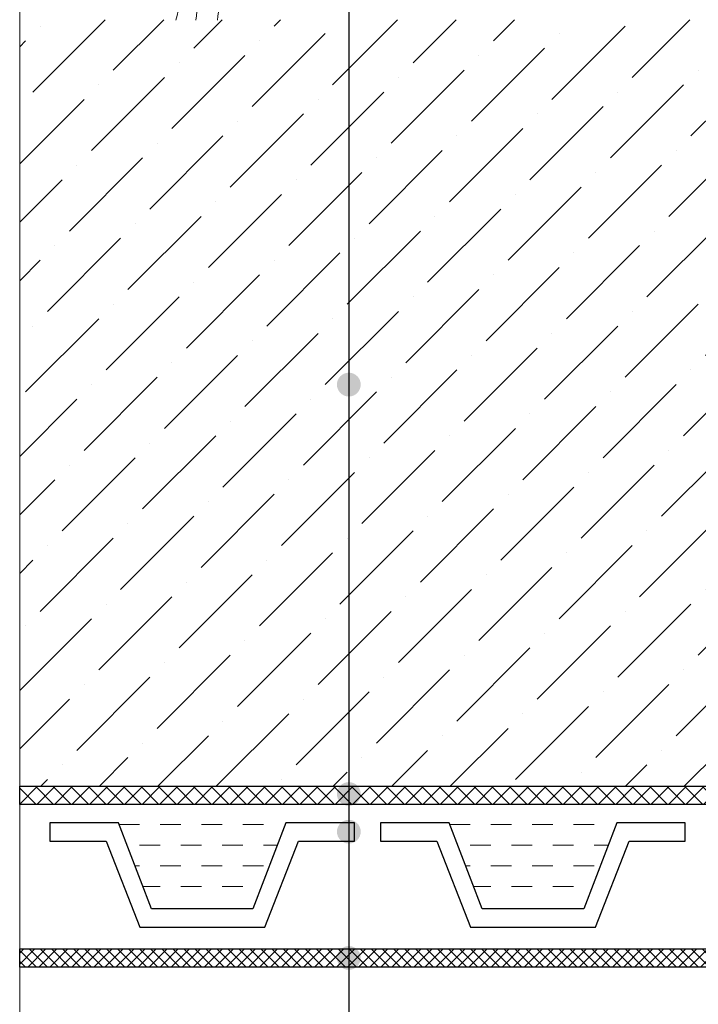
# Model space of a CAD drawing. Units: inches. Extents: x -2396 to 33317, y -16244 to 1496.
# Drawn here: x 277 to 385, y -12991 to -12833 of the extents above; entities that cross this region are included whole.
import ezdxf

# ---------------------------------------------------------------- set-up
doc = ezdxf.new("R2010")
doc.units = ezdxf.units.IN
doc.header["$MEASUREMENT"] = 0
doc.linetypes.add('ACAD_ISO04W100', pattern=[30, 24, -3, 0, -3])
for name, color, linetype, lineweight in [('вспомогательный', 140, 'Continuous', 20), ('Оси', 10, 'ACAD_ISO04W100', 13), ('Основной', 7, 'Continuous', 30), ('текст', 1, 'Continuous', 25), ('штриховка', 251, 'Continuous', 0)]:
    doc.layers.add(name, color=color, linetype=linetype, lineweight=lineweight)

msp = doc.modelspace()

# ---------------------------------------------------------------- hatches: boundary and pattern name
at = {"layer": 'текст'}
h = msp.add_hatch(color=256, dxfattribs=at)
h.dxf.hatch_style = 1
edge = h.paths.add_edge_path()
edge.add_arc((329.462, -12891.806), 1.906, 0, 360)
h = msp.add_hatch(color=256, dxfattribs=at)
h.dxf.hatch_style = 1
edge = h.paths.add_edge_path()
edge.add_arc((329.462, -12957.362), 1.906, 0, 360)
h = msp.add_hatch(color=256, dxfattribs=at)
h.dxf.hatch_style = 1
edge = h.paths.add_edge_path()
edge.add_arc((329.462, -12963.398), 1.906, 0, 360)
h = msp.add_hatch(color=256, dxfattribs=at)
h.dxf.hatch_style = 1
edge = h.paths.add_edge_path()
edge.add_arc((329.462, -12983.613), 1.906, 0, 360)
at = {"layer": 'штриховка', "linetype": 'Continuous', "ltscale": 100}
h = msp.add_hatch(dxfattribs=at)
h.set_pattern_fill('ANSI37', color=256, scale=0.626056, style=0)
h.set_pattern_definition([(45, (-37346.7653, -22688.2208), (-1.40553511, 1.40553511), []), (135, (-37346.7653, -22688.2208), (-1.40553511, -1.40553511), [])])
edge = h.paths.add_edge_path()
edge.add_line((414.59, -12833.375), (417.63, -12833.375))
edge.add_line((417.63, -12833.375), (453.706, -12959.047))
edge.add_line((453.706, -12959.047), (276.72, -12959.047))
edge.add_line((276.72, -12959.047), (276.72, -12956.125))
edge.add_line((276.72, -12956.125), (449.827, -12956.125))
edge.add_line((449.827, -12956.125), (414.59, -12833.375))
edge.add_line((414.59, -12833.375), (417.63, -12833.375))
at = {"layer": 'штриховка'}
h = msp.add_hatch(dxfattribs=at)
h.set_pattern_fill('ANSI36', color=256, scale=2.086852, style=0)
h.set_pattern_definition([(45, (-4717.843, -11619.808), (3.513838, 12.884072), [16.56439, -3.312878, 0, -3.312878])])
h.paths.add_polyline_path([(276.72, -12833.375), (414.59, -12833.375), (449.827, -12956.125), (276.72, -12956.125)])
at = {"layer": 'штриховка', "linetype": 'Continuous', "ltscale": 100}
h = msp.add_hatch(dxfattribs=at)
h.set_pattern_fill('ANSI37', color=256, scale=10, style=0)
h.set_pattern_definition([(45, (4793.5844, -3148.5312), (-0.88388348, 0.88388348), []), (135, (4793.5844, -3148.5312), (-0.88388348, -0.88388348), [])])
h.paths.add_polyline_path([(542.87, -12973.023), (540.991, -12978.248), (470.508, -12982.169), (276.72, -12982.169), (276.72, -12985.09), (470.421, -12985.091), (543.498, -12980.019), (545.391, -12974.817), (545.791, -12882.523), (541.53, -12878.218), (541.53, -12867.574), (535.994, -12862.941), (535.994, -12833.376), (533.073, -12833.376), (533.073, -12864.306), (538.609, -12868.939), (538.609, -12879.419), (542.87, -12883.724)])

# ---------------------------------------------------------------- linework, layer by layer
at = {"layer": 'вспомогательный'}
for p, q in [((292.646, -12962.231), (295.897, -12962.231)), ((299.21, -12962.231), (302.523, -12962.231)), ((305.836, -12962.231), (309.149, -12962.231)), ((312.462, -12962.231), (315.775, -12962.231)), ((345.644, -12962.231), (348.903, -12962.231)), ((352.216, -12962.231), (355.529, -12962.231)), ((358.842, -12962.231), (362.155, -12962.231)), ((365.468, -12962.231), (368.781, -12962.231)), ((295.897, -12965.544), (299.21, -12965.544)), ((302.523, -12965.544), (305.836, -12965.544)), ((309.149, -12965.544), (312.462, -12965.544)), ((315.775, -12965.544), (318.017, -12965.544)), ((348.903, -12965.544), (352.216, -12965.544)), ((355.529, -12965.544), (358.842, -12965.544)), ((362.155, -12965.544), (365.468, -12965.544)), ((368.781, -12965.544), (371.015, -12965.544)), ((295.189, -12968.857), (295.897, -12968.857)), ((299.21, -12968.857), (302.523, -12968.857)), ((305.836, -12968.857), (309.149, -12968.857)), ((312.462, -12968.857), (315.775, -12968.857)), ((348.186, -12968.857), (348.903, -12968.857)), ((352.216, -12968.857), (355.529, -12968.857)), ((358.842, -12968.857), (362.155, -12968.857)), ((365.468, -12968.857), (368.781, -12968.857)), ((296.46, -12972.17), (299.21, -12972.17)), ((302.523, -12972.17), (305.836, -12972.17)), ((309.149, -12972.17), (312.462, -12972.17)), ((349.457, -12972.17), (352.216, -12972.17)), ((355.529, -12972.17), (358.842, -12972.17)), ((362.155, -12972.17), (365.468, -12972.17))]:
    msp.add_line(p, q, dxfattribs=at)
at = {"layer": 'вспомогательный', "color": 3}
for points, knots in [([(305.351, -12827.931), (307.111, -12824.271), (310.375, -12817.485), (310.62, -12807.664), (304.478, -12788.433), (311.824, -12801.876), (313.495, -12810.755), (310.467, -12822.454), (308.785, -12829.949), (308.4, -12833.456)], [0, 0, 0, 0, 2.7800396, 5.1537662, 8.4656208, 10.0416993, 12.8181333, 15.7747903, 18.3321595, 18.3321595, 18.3321595, 18.3321595]), ([(301.728, -12833.458), (302.307, -12831.475), (303.16, -12827.263), (302.452, -12817.414), (304.261, -12811.104), (301.429, -12798.115), (307.265, -12805.097), (303.861, -12813.924), (305.768, -12824.25), (305.183, -12831.605), (304.952, -12833.457)], [2.4127027, 2.4127027, 2.4127027, 2.4127027, 3.8988948, 5.5041958, 9.1734544, 10.3936085, 11.4095767, 13.2971292, 17.2519993, 18.5939692, 18.5939692, 18.5939692, 18.5939692])]:
    msp.add_open_spline(points, degree=3, knots=knots, dxfattribs=at)
at = {"layer": 'Оси', "ltscale": 50}
msp.add_line((276.72, -13058.81), (276.72, -12798.375), dxfattribs=at)
at = {"layer": 'Основной', "ltscale": 0.5}
for p, q in [((281.556, -12961.968), (281.556, -12964.89)), ((292.546, -12961.968), (281.556, -12961.968)), ((297.83, -12975.741), (292.546, -12961.968)), ((319.389, -12961.968), (314.105, -12975.741)), ((330.379, -12961.968), (319.389, -12961.968)), ((330.379, -12964.89), (330.379, -12961.968)), ((345.543, -12961.968), (334.553, -12961.968)), ((334.553, -12961.968), (334.553, -12964.89)), ((350.827, -12975.741), (345.543, -12961.968)), ((372.387, -12961.968), (367.102, -12975.741)), ((383.376, -12961.968), (372.387, -12961.968)), ((383.376, -12964.89), (383.376, -12961.968)), ((281.556, -12964.89), (290.556, -12964.89)), ((290.556, -12964.89), (295.947, -12978.663)), ((315.988, -12978.663), (321.379, -12964.89)), ((321.379, -12964.89), (330.379, -12964.89)), ((334.553, -12964.89), (343.553, -12964.89)), ((343.553, -12964.89), (348.944, -12978.663)), ((368.985, -12978.663), (374.376, -12964.89)), ((374.376, -12964.89), (383.376, -12964.89)), ((314.105, -12975.741), (297.83, -12975.741)), ((367.102, -12975.741), (350.827, -12975.741)), ((295.947, -12978.663), (315.988, -12978.663)), ((348.944, -12978.663), (368.985, -12978.663))]:
    msp.add_line(p, q, dxfattribs=at)
at = {"layer": 'Основной'}
for points in [[(414.59, -12833.375), (417.63, -12833.375), (453.706, -12959.047), (276.72, -12959.047), (276.72, -12956.125), (449.827, -12956.125), (414.59, -12833.375), (417.63, -12833.375)], [(276.72, -12982.169), (470.508, -12982.169), (540.991, -12978.248), (542.87, -12973.023), (542.87, -12883.724), (538.609, -12879.419), (538.609, -12868.939), (533.073, -12864.306), (533.073, -12833.376), (535.994, -12833.376), (535.994, -12862.941), (541.53, -12867.574), (541.53, -12878.218), (545.791, -12882.523), (545.391, -12974.817), (543.498, -12980.019), (470.421, -12985.091), (276.72, -12985.09), (276.72, -12982.169)]]:
    msp.add_lwpolyline(points, dxfattribs=at)
at = {"layer": 'текст'}
msp.add_line((329.462, -12501.066), (329.462, -13207.451), dxfattribs=at)

doc.saveas('drawing.dxf')
